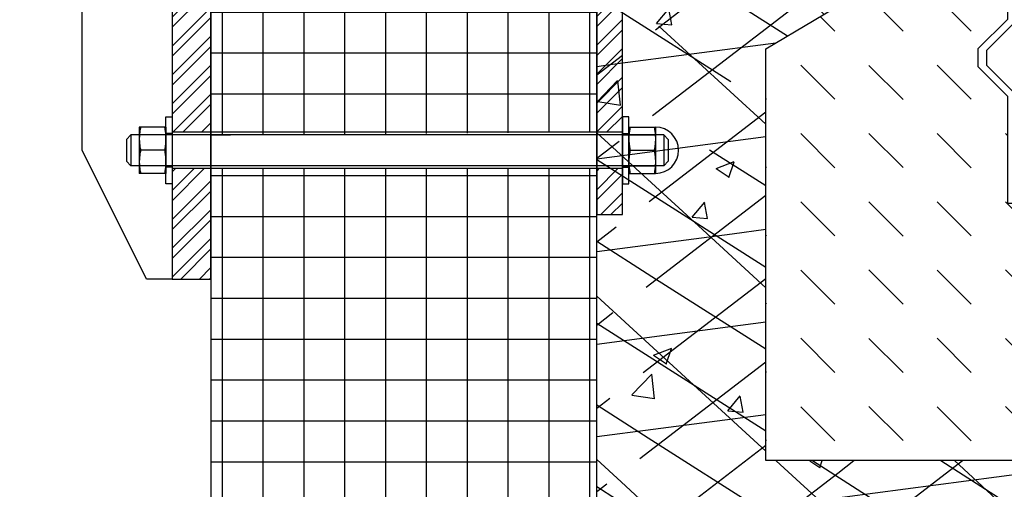
# Model space of a CAD drawing. Units: millimetres. Extents: x 181 to 1181, y 43 to 609.
# Drawn here: x 1097 to 1097, y 359 to 360 of the extents above; entities that cross this region are included whole.
import ezdxf

# ---------------------------------------------------------------- set-up
doc = ezdxf.new("R2010")
doc.units = ezdxf.units.MM
for name, color, linetype in [('032_BSTG_SCHRAFF010', 7, 'Continuous'), ('032_ENTW', 7, 'Continuous'), ('032_GEL', 7, 'Continuous'), ('032_STUETZMAUER', 7, 'Continuous'), ('ET_Symbol_Neu_Text', 6, 'Continuous')]:
    doc.layers.add(name, color=color, linetype=linetype)
doc.styles.add('VCDSTYLE33', font='txt', dxfattribs={"width": 0.98})
doc.dimstyles.new('VCDDIMSTYLE01', dxfattribs={"dimtxt": 0.25, "dimasz": 0.125, "dimexe": 1, "dimexo": 2, "dimgap": 1, "dimtad": 1, "dimzin": 12, "dimtxsty": 'VCDSTYLE33', "dimsah": 1, "dimcen": 0.09, "dimazin": 3, "dimtfac": 1, "dimtdec": 4, "dimtmove": 0, "dimatfit": 0, "dimfxl": 1, "dimtolj": 1, "dimtzin": 0, "dimarcsym": 0})

# ---------------------------------------------------------------- blocks, each defined once
blk = doc.blocks.new('*D37')
at = {"layer": 'Defpoints', "color": 0}
for p in [(1101.02812, 363.4395), (1101.02812, 359.4056), (1092.12959, 359.22796)]:
    blk.add_point(p, dxfattribs=at)
at = {"layer": 'ET_Symbol_Neu_Text', "color": 0, "lineweight": -2}
for p, q in [((1092.12959, 361.22796), (1092.12959, 364.4395)), ((1101.02812, 361.4056), (1101.02812, 364.4395)), ((1092.25459, 363.4395), (1100.90312, 363.4395))]:
    blk.add_line(p, q, dxfattribs=at)
at = {"layer": 'ET_Symbol_Neu_Text', "color": 0}
for points in [[(1092.25459, 363.46033), (1092.25459, 363.41867), (1092.12959, 363.4395)], [(1100.90312, 363.41867), (1100.90312, 363.46033), (1101.02812, 363.4395)]]:
    blk.add_solid(points, dxfattribs=at)
at = {"layer": 'ET_Symbol_Neu_Text', "color": 0, "insert": (1096.57886, 364.58763), "char_height": 0.25, "attachment_point": 5, "style": 'VCDSTYLE33'}
blk.add_mtext('\\A1;8,86', dxfattribs=at)
blk = doc.blocks.new('*D54')
at = {"layer": 'Defpoints', "color": 0}
for p in [(1101.03538, 361.85101), (1096.60901, 359.33695), (1101.02969, 359.32698)]:
    blk.add_point(p, dxfattribs=at)
at = {"layer": 'ET_Symbol_Neu_Text', "color": 0, "lineweight": -2}
for p, q in [((1096.61352, 361.33694), (1096.61696, 362.86097)), ((1101.03419, 361.32697), (1101.03763, 362.85101)), ((1096.7397, 361.8607), (1100.91038, 361.85129))]:
    blk.add_line(p, q, dxfattribs=at)
at = {"layer": 'ET_Symbol_Neu_Text', "color": 0}
for points in [[(1096.73975, 361.88153), (1096.73966, 361.83986), (1096.61471, 361.86098)], [(1100.91033, 361.83046), (1100.91042, 361.87213), (1101.03538, 361.85101)]]:
    blk.add_solid(points, dxfattribs=at)
at = {"layer": 'ET_Symbol_Neu_Text', "color": 0, "insert": (1098.82764, 363.00687), "char_height": 0.25, "attachment_point": 5, "rotation": 359.8708, "style": 'VCDSTYLE33'}
blk.add_mtext('\\A1;4,42', dxfattribs=at)
blk = doc.blocks.new('#POLYLINE(483)')
at = {"layer": '032_GEL'}
blk.add_lwpolyline([(1097.08082, 359.57258), (1097.09082, 359.57258), (1097.09082, 359.58658), (1097.08082, 359.58658), (1097.08082, 359.57258)], dxfattribs=at)
blk = doc.blocks.new('#POLYLINE(485)')
at = {"layer": '032_GEL'}
blk.add_lwpolyline([(1097.08082, 359.55458), (1097.09082, 359.55458), (1097.09082, 359.70458), (1097.08082, 359.70458), (1097.08082, 359.55458)], dxfattribs=at)
blk = doc.blocks.new('#POLYLINE(486)')
at = {"layer": '032_GEL'}
blk.add_lwpolyline([(1097.09332, 359.59258), (1097.09082, 359.59258), (1097.09082, 359.56658), (1097.09332, 359.56658), (1097.09332, 359.59258)], dxfattribs=at)
blk = doc.blocks.new('#POLYLINE(487)')
at = {"layer": '032_GEL'}
blk.add_lwpolyline([(1096.88084, 359.77658), (1096.91582, 359.77658), (1096.91582, 359.52958), (1096.90582, 359.52958), (1096.88084, 359.57958), (1096.88084, 359.77658)], dxfattribs=at)
blk = doc.blocks.new('#POLYLINE(489)')
at = {"layer": '032_GEL'}
blk.add_lwpolyline([(1096.91332, 359.59258), (1096.91582, 359.59258), (1096.91582, 359.56658), (1096.91332, 359.56658), (1096.91332, 359.59258)], dxfattribs=at)
blk = doc.blocks.new('#POLYLINE(490)')
at = {"layer": '032_GEL'}
blk.add_lwpolyline([(1097.08082, 359.57258), (1097.08082, 359.58658), (1096.93082, 359.58658), (1096.93082, 359.57258), (1097.08082, 359.57258)], dxfattribs=at)
blk = doc.blocks.new('#POLYLINE(492)')
at = {"layer": '032_GEL'}
blk.add_lwpolyline([(1096.91582, 359.57258), (1096.93082, 359.57258), (1096.93082, 359.58658), (1096.91582, 359.58658), (1096.91582, 359.57258)], dxfattribs=at)
blk = doc.blocks.new('#POLYLINE(494)')
at = {"layer": '032_GEL'}
blk.add_lwpolyline([(1096.91582, 359.52958), (1096.93082, 359.52958), (1096.93082, 359.77658), (1096.91582, 359.77658), (1096.91582, 359.52958)], dxfattribs=at)
blk = doc.blocks.new('#POLYLINE(504)')
at = {"layer": '032_STUETZMAUER'}
blk.add_lwpolyline([(1096.18082, 358.45458), (1097.08082, 358.45458), (1097.08082, 359.73958), (1097.06582, 359.75458), (1096.94582, 359.75458), (1096.93082, 359.73958), (1096.93082, 358.60458)], dxfattribs=at)
blk = doc.blocks.new('#POLYLINE(524)')
blk.add_lwpolyline([(0.065, -0.15643), (0.0765, -0.14493), (0.0765, -0.13893), (0.065, -0.12743)])
blk = doc.blocks.new('#POLYLINE(525)')
blk.add_lwpolyline([(-0.065, -0.158), (-0.0765, -0.1465), (-0.0765, -0.1405), (-0.065, -0.129)])
blk = doc.blocks.new('#POLYLINE(526)')
blk.add_line((0.06375, -0.0195), (0.06375, -0.0024))
blk = doc.blocks.new('#POLYLINE(527)')
blk.add_line((-0.06375, -0.0195), (-0.06375, -0.0024))
blk = doc.blocks.new('#POLYLINE(528)')
blk.add_lwpolyline([(-0.0615, 0), (0.0615, 0), (0.0615, -0.02), (-0.0615, -0.02), (-0.0615, 0)])
blk = doc.blocks.new('#POLYLINE(529)')
blk.add_lwpolyline([(0.065, -0.168), (0.059, -0.168), (0.039, -0.188), (-0.039, -0.188), (-0.059, -0.168), (-0.065, -0.168)])
blk = doc.blocks.new('#POLYLINE(530)')
blk.add_lwpolyline([(0.065, -0.035), (0.055, -0.035), (0.055, -0.172)])
blk = doc.blocks.new('#POLYLINE(531)')
blk.add_lwpolyline([(-0.065, -0.035), (-0.055, -0.035), (-0.055, -0.172)])
blk = doc.blocks.new('#POLYLINE(532)')
blk.add_line((0.05135, -0.021), (-0.05135, -0.021))
blk = doc.blocks.new('#POLYLINE(533)')
blk.add_line((-0.05, -0.02625), (0.05, -0.02625))
blk = doc.blocks.new('#POLYLINE(534)')
blk.add_line((0.05, -0.03975), (-0.05, -0.03975))
blk = doc.blocks.new('#POLYLINE(535)')
blk.add_lwpolyline([(0.007, -0.02625), (0.007, -0.02325), (-0.007, -0.02325), (-0.007, -0.02625)])
blk = doc.blocks.new('#POLYLINE(536)')
blk.add_line((-0.05, -0.02725), (-0.01771, -0.02725))
blk = doc.blocks.new('#POLYLINE(537)')
blk.add_lwpolyline([(0.1625, -0.3), (-0.1625, -0.3), (-0.1625, -0.14), (-0.0685, -0.08429), (-0.0685, -0.12859), (-0.08, -0.14009), (-0.08, -0.14691), (-0.0685, -0.15841), (-0.0685, -0.2), (0.0685, -0.2), (0.0685, -0.15841), (0.08, -0.14691), (0.08, -0.14009), (0.0685, -0.12859), (0.0685, -0.08429), (0.1625, -0.14), (0.1625, -0.3)])
blk = doc.blocks.new('Kastenrinne')
h = blk.add_hatch()
h.set_pattern_fill('_USER', color=256, style=0, pattern_type=0)
h.set_pattern_definition([(135, (353.889231, -127.933147), (0, 0.0265165043), [0.01875, -0.01875])])
h.paths.add_polyline_path([(0.08, -0.14691), (0.08, -0.14009), (0.0685, -0.12859), (0.0685, -0.08429), (0.1625, -0.14), (0.1625, -0.18064), (0.0685, -0.17846), (0.0685, -0.15841)])
h.paths.add_polyline_path([(0.05, -0.2), (0.0685, -0.2), (0.0685, -0.17846), (0.1625, -0.18064), (0.1625, -0.3), (0.05, -0.3)])
h.paths.add_polyline_path([(-0.05, -0.2), (0.05, -0.2), (0.05, -0.3), (-0.05, -0.3)])
h.paths.add_polyline_path([(-0.1625, -0.17309), (-0.0685, -0.17528), (-0.0685, -0.2), (-0.05, -0.2), (-0.05, -0.3), (-0.1625, -0.3)])
h.paths.add_polyline_path([(-0.1625, -0.14), (-0.0685, -0.08429), (-0.0685, -0.12859), (-0.08, -0.14009), (-0.08, -0.14691), (-0.0685, -0.15841), (-0.0685, -0.17528), (-0.1625, -0.17309)])
blk.add_lwpolyline([(-0.05, -0.02235), (-0.05, -0.03375), (-0.05, -0.06), (-0.04696, -0.13491, 0.960256), (0.04696, -0.13491), (0.05, -0.06), (0.05, -0.03375), (0.05, -0.02235, -0.414214), (0.05135, -0.021), (0.061, -0.021, 0.414214), (0.0625, -0.0195), (0.0625, -0.00125, -1), (0.065, -0.00125), (0.065, -0.2), (-0.065, -0.2), (-0.065, -0.00125, -1), (-0.0625, -0.00125), (-0.0625, -0.0195, 0.414214), (-0.061, -0.021), (-0.05135, -0.021, -0.414214)], format="xyb", close=True)
for points in [[(-0.007, -0.0234), (-0.01851, -0.02545, -0.325329), (-0.02169, -0.02391), (-0.02299, -0.02146), (-0.02211, -0.02099), (-0.02081, -0.02344, 0.325329), (-0.01869, -0.02447), (-0.00643, -0.02229, -0.283042), (-0.00399, -0.02325)], [(0.007, -0.0234), (0.01851, -0.02545, 0.325329), (0.02169, -0.02391), (0.02299, -0.02146), (0.02211, -0.02099), (0.02081, -0.02344, -0.325329), (0.01869, -0.02447), (0.00643, -0.02229, 0.283042), (0.00399, -0.02325)], [(-0.05, -0.02875), (-0.02, -0.02875, 0.414214), (-0.0175, -0.02625)], [(-0.00812, -0.03975), (-0.00351, -0.04817, 0.273888), (0, -0.05025, 0.273888), (0.00351, -0.04817), (0.00812, -0.03975)], [(-0.00698, -0.03975), (-0.00263, -0.04769, 0.273888), (0, -0.04925, 0.273888), (0.00263, -0.04769), (0.00698, -0.03975)]]:
    blk.add_lwpolyline(points, format="xyb")
for name in ['#POLYLINE(528)', '#POLYLINE(527)', '#POLYLINE(526)', '#POLYLINE(532)', '#POLYLINE(533)', '#POLYLINE(535)', '#POLYLINE(536)', '#POLYLINE(531)', '#POLYLINE(530)', '#POLYLINE(534)', '#POLYLINE(537)', '#POLYLINE(525)', '#POLYLINE(524)', '#POLYLINE(529)']:
    blk.add_blockref(name, (0, 0))

msp = doc.modelspace()

# ---------------------------------------------------------------- hatches: boundary and pattern name
at = {"layer": '032_BSTG_SCHRAFF010'}
h = msp.add_hatch(dxfattribs=at)
h.set_pattern_fill('_USER', color=256, style=0, pattern_type=0)
h.set_pattern_definition([(90, (1097.697304, 358.537871), (-0.015875, 0), []), (180, (1097.697304, 358.537871), (0, -0.015875), [])])
h.paths.add_polyline_path([(1096.93082, 358.60458), (1096.86881, 358.56708), (1096.18082, 358.52958), (1096.18082, 358.45458), (1097.08082, 358.45458), (1097.08082, 359.73958), (1097.06582, 359.75458), (1096.94582, 359.75458), (1096.93082, 359.73958)])
h.paths.add_polyline_path([(1097.08082, 359.67258), (1097.08082, 359.68658), (1096.93082, 359.68558), (1096.93082, 359.67258)])
h.paths.add_polyline_path([(1097.08082, 359.57258), (1097.08082, 359.58658), (1096.93082, 359.58558), (1096.93082, 359.57258)])
h = msp.add_hatch(dxfattribs=at)
h.set_pattern_fill('_USER', color=256, style=0, pattern_type=0)
h.set_pattern_definition([(45, (1097.697304, 358.537871), (-0.00561266, 0.00561266), []), (45, (1097.697304, 358.5418396), (-0.00561266, 0.00561266), [])])
h.paths.add_polyline_path([(1097.08082, 359.55458), (1097.09082, 359.55458), (1097.09082, 359.70458), (1097.08082, 359.70458)])
h.paths.add_polyline_path([(1097.08082, 359.57258), (1097.09082, 359.57258), (1097.09082, 359.58658), (1097.08082, 359.58658)])
h.paths.add_polyline_path([(1097.08082, 359.67258), (1097.09082, 359.67258), (1097.09082, 359.68658), (1097.08082, 359.68658)])
h = msp.add_hatch(dxfattribs=at)
h.set_pattern_fill('_USER', color=256, style=0, pattern_type=0)
h.set_pattern_definition([(50, (1027.63226, 372.81129), (0.07172602, -0.006275213), [0.0075, -0.0825]), (-5, (1027.63226, 372.81129), (-0.01387513, 0.07521921), [0.006, -0.066]), (100.4514, (1027.63824, 372.810764), (0.05785094, 0.068943954), [0.00637402, -0.07011421]), (46.1842, (1027.63226, 372.83129), (0.1067241, -0.0165519), [0.01125, -0.12375]), (96.6356, (1027.64116, 372.82991), (0.09346627, 0.09741179), [0.00956103, -0.1051713]), (-8.8158, (1027.63226, 372.83129), (0.0934662, 0.09741186), [0.009, -0.099]), (21, (1027.64226, 372.82629), (0.059690705, -0.04026189), [0.0075, -0.0825]), (-34, (1027.64226, 372.82629), (0.02433153, 0.072515005), [0.006, -0.066]), (71.4514, (1027.64724, 372.82293), (0.08402226, 0.03225305), [0.00637402, -0.07011421]), (37.5, (1027.632263, 372.811287), (0.0012159855, 0.033289385), [0.1, 0.0848, 0.1, 0.033, 0.1, -0.01625]), (7.5, (1027.632263, 372.811287), (0.026306954, 0.039441171), [0.1, 0.1118, 0.1, 0.0363, 0.1, 0.02475]), (-32.5, (1027.609963, 372.811287), (0.053382244, -0.002255487), [0.1, 0.125, 0.1, 0.022, 0.1, -0.0535]), (-42.5, (1027.599963, 372.811287), (0.058318617, 0.010010498), [0.1, 0.1175, 0.1, 0.0482, 0.1, -0.0235])])
h.paths.add_polyline_path([(1097.23295, 359.62288), (1097.22901, 359.61894), (1097.22901, 359.61211), (1097.23295, 359.60818)])
h.paths.add_polyline_path([(1097.4336, 359.6415), (1097.47151, 359.61903), (1097.47151, 359.45903), (1097.26661, 359.45903), (1097.26925, 359.25813), (1098.64058, 359.28556), (1098.75028, 359.54523), (1099.05028, 359.56884), (1099.05028, 359.67383)])
h.paths.add_polyline_path([(1097.38901, 359.61894), (1097.38507, 359.62288), (1097.38507, 359.60818), (1097.38901, 359.61211)])
h.paths.add_polyline_path([(1097.25901, 359.25793), (1097.25901, 359.45903), (1097.14651, 359.45903), (1097.14651, 359.61903), (1097.17572, 359.63634), (1097.08082, 359.63444), (1097.08082, 359.25436)])
h.paths.add_polyline_path([(1097.35901, 359.45903), (1097.35901, 359.35995), (1097.35901, 359.43888), (1097.35901, 359.31767)])
at = {"layer": '032_GEL'}
h = msp.add_hatch(dxfattribs=at)
h.set_pattern_fill('_USER', color=256, style=0, pattern_type=0)
h.set_pattern_definition([(45, (1097.667304, 358.537871), (-0.00561266, 0.00561266), []), (45, (1097.667304, 358.5418396), (-0.00561266, 0.00561266), [])])
h.paths.add_polyline_path([(1096.91582, 359.52958), (1096.93082, 359.52958), (1096.93082, 359.77658), (1096.91582, 359.77658)])
h.paths.add_polyline_path([(1096.91582, 359.67258), (1096.93082, 359.67258), (1096.93082, 359.68658), (1096.91582, 359.68658)])
h.paths.add_polyline_path([(1096.91582, 359.57258), (1096.93082, 359.57258), (1096.93082, 359.58658), (1096.91582, 359.58658)])

# ---------------------------------------------------------------- linework, layer by layer
for p, q in [((1096.89802, 359.58383), (1096.89977, 359.58558)), ((1096.89977, 359.58558), (1096.89977, 359.57358)), ((1096.97102, 359.58558), (1096.89977, 359.58558)), ((1096.90302, 359.58858), (1096.90302, 359.57058)), ((1096.91332, 359.58858), (1096.90302, 359.58858)), ((1096.91582, 359.58558), (1096.90302, 359.58558)), ((1096.90308, 359.58565), (1096.90305, 359.58526)), ((1096.90308, 359.58565), (1096.90305, 359.58526)), ((1096.90312, 359.58605), (1096.90308, 359.58565)), ((1096.90312, 359.58605), (1096.90308, 359.58565)), ((1096.90316, 359.58645), (1096.90312, 359.58605)), ((1096.90316, 359.58645), (1096.90312, 359.58605)), ((1096.90322, 359.58686), (1096.90316, 359.58645)), ((1096.90322, 359.58686), (1096.90316, 359.58645)), ((1096.90328, 359.58727), (1096.90322, 359.58686)), ((1096.90328, 359.58727), (1096.90322, 359.58686)), ((1096.90335, 359.5877), (1096.90328, 359.58727)), ((1096.90335, 359.5877), (1096.90328, 359.58727)), ((1096.90343, 359.58813), (1096.90335, 359.5877)), ((1096.90343, 359.58813), (1096.90335, 359.5877)), ((1096.90352, 359.58858), (1096.90343, 359.58813)), ((1096.90352, 359.58858), (1096.90343, 359.58813)), ((1096.91282, 359.58858), (1096.91291, 359.58813)), ((1096.91282, 359.58858), (1096.91291, 359.58813)), ((1096.91291, 359.58813), (1096.91299, 359.5877)), ((1096.91291, 359.58813), (1096.91299, 359.5877)), ((1096.91299, 359.5877), (1096.91306, 359.58727)), ((1096.91299, 359.5877), (1096.91306, 359.58727)), ((1096.91306, 359.58727), (1096.91312, 359.58686)), ((1096.91306, 359.58727), (1096.91312, 359.58686)), ((1096.91312, 359.58686), (1096.91317, 359.58645)), ((1096.91312, 359.58686), (1096.91317, 359.58645)), ((1096.91317, 359.58645), (1096.91322, 359.58605)), ((1096.91317, 359.58645), (1096.91322, 359.58605)), ((1096.91322, 359.58605), (1096.91325, 359.58565)), ((1096.91322, 359.58605), (1096.91325, 359.58565)), ((1096.91325, 359.58565), (1096.91328, 359.58526)), ((1096.91325, 359.58565), (1096.91328, 359.58526)), ((1096.91332, 359.58858), (1096.91332, 359.57058)), ((1096.91582, 359.58608), (1096.91332, 359.58608)), ((1097.10687, 359.58558), (1096.96882, 359.58558)), ((1097.09082, 359.58608), (1097.09332, 359.58608)), ((1097.09082, 359.58558), (1097.10362, 359.58558)), ((1097.09332, 359.58858), (1097.10362, 359.58858)), ((1097.09332, 359.58858), (1097.09332, 359.57058)), ((1097.09338, 359.58565), (1097.09335, 359.58526)), ((1097.09338, 359.58565), (1097.09335, 359.58526)), ((1097.09342, 359.58605), (1097.09338, 359.58565)), ((1097.09342, 359.58605), (1097.09338, 359.58565)), ((1097.09346, 359.58645), (1097.09342, 359.58605)), ((1097.09346, 359.58645), (1097.09342, 359.58605)), ((1097.09352, 359.58686), (1097.09346, 359.58645)), ((1097.09352, 359.58686), (1097.09346, 359.58645)), ((1097.09358, 359.58727), (1097.09352, 359.58686)), ((1097.09358, 359.58727), (1097.09352, 359.58686)), ((1097.09365, 359.5877), (1097.09358, 359.58727)), ((1097.09365, 359.5877), (1097.09358, 359.58727)), ((1097.09373, 359.58813), (1097.09365, 359.5877)), ((1097.09373, 359.58813), (1097.09365, 359.5877)), ((1097.09382, 359.58858), (1097.09373, 359.58813)), ((1097.09382, 359.58858), (1097.09373, 359.58813)), ((1097.10312, 359.58858), (1097.10321, 359.58813)), ((1097.10312, 359.58858), (1097.10321, 359.58813)), ((1097.10321, 359.58813), (1097.10329, 359.5877)), ((1097.10321, 359.58813), (1097.10329, 359.5877)), ((1097.10329, 359.5877), (1097.10336, 359.58727)), ((1097.10329, 359.5877), (1097.10336, 359.58727)), ((1097.10336, 359.58727), (1097.10342, 359.58686)), ((1097.10336, 359.58727), (1097.10342, 359.58686)), ((1097.10342, 359.58686), (1097.10347, 359.58645)), ((1097.10342, 359.58686), (1097.10347, 359.58645)), ((1097.10347, 359.58645), (1097.10352, 359.58605)), ((1097.10347, 359.58645), (1097.10352, 359.58605)), ((1097.10352, 359.58605), (1097.10355, 359.58565)), ((1097.10352, 359.58605), (1097.10355, 359.58565)), ((1097.10355, 359.58565), (1097.10358, 359.58526)), ((1097.10355, 359.58565), (1097.10358, 359.58526)), ((1097.10362, 359.58858), (1097.10362, 359.57058)), ((1097.10862, 359.58383), (1097.10687, 359.58558)), ((1097.10687, 359.58558), (1097.10687, 359.57358)), ((1096.89802, 359.58383), (1096.89802, 359.57533)), ((1096.90303, 359.58486), (1096.90302, 359.58447)), ((1096.90303, 359.58486), (1096.90302, 359.58447)), ((1096.90302, 359.58447), (1096.90302, 359.58408)), ((1096.90302, 359.58447), (1096.90302, 359.58408)), ((1096.90302, 359.58408), (1096.90302, 359.58368)), ((1096.90302, 359.58408), (1096.90302, 359.58368)), ((1096.90302, 359.58368), (1096.90303, 359.58329)), ((1096.90302, 359.58368), (1096.90303, 359.58329)), ((1096.90305, 359.58526), (1096.90303, 359.58486)), ((1096.90305, 359.58526), (1096.90303, 359.58486)), ((1096.90303, 359.58329), (1096.90305, 359.58289)), ((1096.90303, 359.58329), (1096.90305, 359.58289)), ((1096.90305, 359.58289), (1096.90308, 359.5825)), ((1096.90305, 359.58289), (1096.90308, 359.5825)), ((1096.90308, 359.5825), (1096.90312, 359.5821)), ((1096.90308, 359.5825), (1096.90312, 359.5821)), ((1096.90312, 359.5821), (1096.90316, 359.5817)), ((1096.90312, 359.5821), (1096.90316, 359.5817)), ((1096.90316, 359.5817), (1096.90322, 359.58129)), ((1096.90316, 359.5817), (1096.90322, 359.58129)), ((1096.91317, 359.5817), (1096.91312, 359.58129)), ((1096.91317, 359.5817), (1096.91312, 359.58129)), ((1096.91322, 359.5821), (1096.91317, 359.5817)), ((1096.91322, 359.5821), (1096.91317, 359.5817)), ((1096.91325, 359.5825), (1096.91322, 359.5821)), ((1096.91325, 359.5825), (1096.91322, 359.5821)), ((1096.91328, 359.58289), (1096.91325, 359.5825)), ((1096.91328, 359.58289), (1096.91325, 359.5825)), ((1096.91328, 359.58526), (1096.9133, 359.58486)), ((1096.91328, 359.58526), (1096.9133, 359.58486)), ((1096.9133, 359.58329), (1096.91328, 359.58289)), ((1096.9133, 359.58329), (1096.91328, 359.58289)), ((1096.9133, 359.58486), (1096.91331, 359.58447)), ((1096.9133, 359.58486), (1096.91331, 359.58447)), ((1096.91331, 359.58368), (1096.9133, 359.58329)), ((1096.91331, 359.58368), (1096.9133, 359.58329)), ((1096.91331, 359.58447), (1096.91332, 359.58408)), ((1096.91331, 359.58447), (1096.91332, 359.58408)), ((1096.91332, 359.58408), (1096.91331, 359.58368)), ((1096.91332, 359.58408), (1096.91331, 359.58368)), ((1097.09333, 359.58486), (1097.09332, 359.58447)), ((1097.09333, 359.58486), (1097.09332, 359.58447)), ((1097.09332, 359.58447), (1097.09332, 359.58408)), ((1097.09332, 359.58447), (1097.09332, 359.58408)), ((1097.09332, 359.58408), (1097.09332, 359.58368)), ((1097.09332, 359.58408), (1097.09332, 359.58368)), ((1097.09332, 359.58368), (1097.09333, 359.58329)), ((1097.09332, 359.58368), (1097.09333, 359.58329)), ((1097.09335, 359.58526), (1097.09333, 359.58486)), ((1097.09335, 359.58526), (1097.09333, 359.58486)), ((1097.09333, 359.58329), (1097.09335, 359.58289)), ((1097.09333, 359.58329), (1097.09335, 359.58289)), ((1097.09335, 359.58289), (1097.09338, 359.5825)), ((1097.09335, 359.58289), (1097.09338, 359.5825)), ((1097.09338, 359.5825), (1097.09342, 359.5821)), ((1097.09338, 359.5825), (1097.09342, 359.5821)), ((1097.09342, 359.5821), (1097.09346, 359.5817)), ((1097.09342, 359.5821), (1097.09346, 359.5817)), ((1097.09346, 359.5817), (1097.09352, 359.58129)), ((1097.09346, 359.5817), (1097.09352, 359.58129)), ((1097.10347, 359.5817), (1097.10342, 359.58129)), ((1097.10347, 359.5817), (1097.10342, 359.58129)), ((1097.10352, 359.5821), (1097.10347, 359.5817)), ((1097.10352, 359.5821), (1097.10347, 359.5817)), ((1097.10355, 359.5825), (1097.10352, 359.5821)), ((1097.10355, 359.5825), (1097.10352, 359.5821)), ((1097.10358, 359.58289), (1097.10355, 359.5825)), ((1097.10358, 359.58289), (1097.10355, 359.5825)), ((1097.10358, 359.58526), (1097.1036, 359.58486)), ((1097.10358, 359.58526), (1097.1036, 359.58486)), ((1097.1036, 359.58329), (1097.10358, 359.58289)), ((1097.1036, 359.58329), (1097.10358, 359.58289)), ((1097.1036, 359.58486), (1097.10361, 359.58447)), ((1097.1036, 359.58486), (1097.10361, 359.58447)), ((1097.10361, 359.58368), (1097.1036, 359.58329)), ((1097.10361, 359.58368), (1097.1036, 359.58329)), ((1097.10361, 359.58447), (1097.10362, 359.58408)), ((1097.10361, 359.58447), (1097.10362, 359.58408)), ((1097.10362, 359.58408), (1097.10361, 359.58368)), ((1097.10362, 359.58408), (1097.10361, 359.58368)), ((1097.10862, 359.58383), (1097.10862, 359.57533)), ((1096.90322, 359.57786), (1096.90316, 359.57745)), ((1096.90322, 359.57786), (1096.90316, 359.57745)), ((1096.90322, 359.58129), (1096.90328, 359.58088)), ((1096.90322, 359.58129), (1096.90328, 359.58088)), ((1096.90328, 359.57827), (1096.90322, 359.57786)), ((1096.90328, 359.57827), (1096.90322, 359.57786)), ((1096.90328, 359.58088), (1096.90335, 359.58046)), ((1096.90328, 359.58088), (1096.90335, 359.58046)), ((1096.90335, 359.5787), (1096.90328, 359.57827)), ((1096.90335, 359.5787), (1096.90328, 359.57827)), ((1096.90335, 359.58046), (1096.90343, 359.58002)), ((1096.90335, 359.58046), (1096.90343, 359.58002)), ((1096.90343, 359.57913), (1096.90335, 359.5787)), ((1096.90343, 359.57913), (1096.90335, 359.5787)), ((1096.90343, 359.58002), (1096.90352, 359.57958)), ((1096.90343, 359.58002), (1096.90352, 359.57958)), ((1096.90352, 359.57958), (1096.90343, 359.57913)), ((1096.90352, 359.57958), (1096.90343, 359.57913)), ((1096.91282, 359.57958), (1096.90352, 359.57958)), ((1096.91282, 359.57958), (1096.90352, 359.57958)), ((1096.91291, 359.58002), (1096.91282, 359.57958)), ((1096.91291, 359.58002), (1096.91282, 359.57958)), ((1096.91282, 359.57958), (1096.91291, 359.57913)), ((1096.91282, 359.57958), (1096.91291, 359.57913)), ((1096.91299, 359.58046), (1096.91291, 359.58002)), ((1096.91299, 359.58046), (1096.91291, 359.58002)), ((1096.91291, 359.57913), (1096.91299, 359.5787)), ((1096.91291, 359.57913), (1096.91299, 359.5787)), ((1096.91306, 359.58088), (1096.91299, 359.58046)), ((1096.91306, 359.58088), (1096.91299, 359.58046)), ((1096.91299, 359.5787), (1096.91306, 359.57827)), ((1096.91299, 359.5787), (1096.91306, 359.57827)), ((1096.91312, 359.58129), (1096.91306, 359.58088)), ((1096.91312, 359.58129), (1096.91306, 359.58088)), ((1096.91306, 359.57827), (1096.91312, 359.57786)), ((1096.91306, 359.57827), (1096.91312, 359.57786)), ((1096.91312, 359.57786), (1096.91317, 359.57745)), ((1096.91312, 359.57786), (1096.91317, 359.57745)), ((1097.09352, 359.57786), (1097.09346, 359.57745)), ((1097.09352, 359.57786), (1097.09346, 359.57745)), ((1097.09352, 359.58129), (1097.09358, 359.58088)), ((1097.09352, 359.58129), (1097.09358, 359.58088)), ((1097.09358, 359.57827), (1097.09352, 359.57786)), ((1097.09358, 359.57827), (1097.09352, 359.57786)), ((1097.09358, 359.58088), (1097.09365, 359.58046)), ((1097.09358, 359.58088), (1097.09365, 359.58046)), ((1097.09365, 359.5787), (1097.09358, 359.57827)), ((1097.09365, 359.5787), (1097.09358, 359.57827)), ((1097.09365, 359.58046), (1097.09373, 359.58002)), ((1097.09365, 359.58046), (1097.09373, 359.58002)), ((1097.09373, 359.57913), (1097.09365, 359.5787)), ((1097.09373, 359.57913), (1097.09365, 359.5787)), ((1097.09373, 359.58002), (1097.09382, 359.57958)), ((1097.09373, 359.58002), (1097.09382, 359.57958)), ((1097.09382, 359.57958), (1097.09373, 359.57913)), ((1097.09382, 359.57958), (1097.09373, 359.57913)), ((1097.09382, 359.57958), (1097.10312, 359.57958)), ((1097.09382, 359.57958), (1097.10312, 359.57958)), ((1097.10321, 359.58002), (1097.10312, 359.57958)), ((1097.10321, 359.58002), (1097.10312, 359.57958)), ((1097.10312, 359.57958), (1097.10321, 359.57913)), ((1097.10312, 359.57958), (1097.10321, 359.57913)), ((1097.10329, 359.58046), (1097.10321, 359.58002)), ((1097.10329, 359.58046), (1097.10321, 359.58002)), ((1097.10321, 359.57913), (1097.10329, 359.5787)), ((1097.10321, 359.57913), (1097.10329, 359.5787)), ((1097.10336, 359.58088), (1097.10329, 359.58046)), ((1097.10336, 359.58088), (1097.10329, 359.58046)), ((1097.10329, 359.5787), (1097.10336, 359.57827)), ((1097.10329, 359.5787), (1097.10336, 359.57827)), ((1097.10342, 359.58129), (1097.10336, 359.58088)), ((1097.10342, 359.58129), (1097.10336, 359.58088)), ((1097.10336, 359.57827), (1097.10342, 359.57786)), ((1097.10336, 359.57827), (1097.10342, 359.57786)), ((1097.10342, 359.57786), (1097.10347, 359.57745)), ((1097.10342, 359.57786), (1097.10347, 359.57745)), ((1096.89977, 359.57358), (1096.89802, 359.57533)), ((1096.90303, 359.57586), (1096.90302, 359.57547)), ((1096.90303, 359.57586), (1096.90302, 359.57547)), ((1096.90302, 359.57547), (1096.90302, 359.57508)), ((1096.90302, 359.57547), (1096.90302, 359.57508)), ((1096.90302, 359.57508), (1096.90302, 359.57468)), ((1096.90302, 359.57508), (1096.90302, 359.57468)), ((1096.90302, 359.57468), (1096.90303, 359.57429)), ((1096.90302, 359.57468), (1096.90303, 359.57429)), ((1096.90305, 359.57626), (1096.90303, 359.57586)), ((1096.90305, 359.57626), (1096.90303, 359.57586)), ((1096.90303, 359.57429), (1096.90305, 359.57389)), ((1096.90303, 359.57429), (1096.90305, 359.57389)), ((1096.90308, 359.57665), (1096.90305, 359.57626)), ((1096.90308, 359.57665), (1096.90305, 359.57626)), ((1096.90305, 359.57389), (1096.90308, 359.5735)), ((1096.90305, 359.57389), (1096.90308, 359.5735)), ((1096.90312, 359.57705), (1096.90308, 359.57665)), ((1096.90312, 359.57705), (1096.90308, 359.57665)), ((1096.90316, 359.57745), (1096.90312, 359.57705)), ((1096.90316, 359.57745), (1096.90312, 359.57705)), ((1096.91317, 359.57745), (1096.91322, 359.57705)), ((1096.91317, 359.57745), (1096.91322, 359.57705)), ((1096.91322, 359.57705), (1096.91325, 359.57665)), ((1096.91322, 359.57705), (1096.91325, 359.57665)), ((1096.91325, 359.57665), (1096.91328, 359.57626)), ((1096.91325, 359.57665), (1096.91328, 359.57626)), ((1096.91328, 359.57389), (1096.91325, 359.5735)), ((1096.91328, 359.57389), (1096.91325, 359.5735)), ((1096.91328, 359.57626), (1096.9133, 359.57586)), ((1096.91328, 359.57626), (1096.9133, 359.57586)), ((1096.9133, 359.57429), (1096.91328, 359.57389)), ((1096.9133, 359.57429), (1096.91328, 359.57389)), ((1096.9133, 359.57586), (1096.91331, 359.57547)), ((1096.9133, 359.57586), (1096.91331, 359.57547)), ((1096.91331, 359.57468), (1096.9133, 359.57429)), ((1096.91331, 359.57468), (1096.9133, 359.57429)), ((1096.91331, 359.57547), (1096.91332, 359.57508)), ((1096.91331, 359.57547), (1096.91332, 359.57508)), ((1096.91332, 359.57508), (1096.91331, 359.57468)), ((1096.91332, 359.57508), (1096.91331, 359.57468)), ((1097.09333, 359.57586), (1097.09332, 359.57547)), ((1097.09333, 359.57586), (1097.09332, 359.57547)), ((1097.09332, 359.57547), (1097.09332, 359.57508)), ((1097.09332, 359.57547), (1097.09332, 359.57508)), ((1097.09332, 359.57508), (1097.09332, 359.57468)), ((1097.09332, 359.57508), (1097.09332, 359.57468)), ((1097.09332, 359.57468), (1097.09333, 359.57429)), ((1097.09332, 359.57468), (1097.09333, 359.57429)), ((1097.09335, 359.57626), (1097.09333, 359.57586)), ((1097.09335, 359.57626), (1097.09333, 359.57586)), ((1097.09333, 359.57429), (1097.09335, 359.57389)), ((1097.09333, 359.57429), (1097.09335, 359.57389)), ((1097.09338, 359.57665), (1097.09335, 359.57626)), ((1097.09338, 359.57665), (1097.09335, 359.57626)), ((1097.09335, 359.57389), (1097.09338, 359.5735)), ((1097.09335, 359.57389), (1097.09338, 359.5735)), ((1097.09342, 359.57705), (1097.09338, 359.57665)), ((1097.09342, 359.57705), (1097.09338, 359.57665)), ((1097.09346, 359.57745), (1097.09342, 359.57705)), ((1097.09346, 359.57745), (1097.09342, 359.57705)), ((1097.10347, 359.57745), (1097.10352, 359.57705)), ((1097.10347, 359.57745), (1097.10352, 359.57705)), ((1097.10352, 359.57705), (1097.10355, 359.57665)), ((1097.10352, 359.57705), (1097.10355, 359.57665)), ((1097.10355, 359.57665), (1097.10358, 359.57626)), ((1097.10355, 359.57665), (1097.10358, 359.57626)), ((1097.10358, 359.57389), (1097.10355, 359.5735)), ((1097.10358, 359.57389), (1097.10355, 359.5735)), ((1097.10358, 359.57626), (1097.1036, 359.57586)), ((1097.10358, 359.57626), (1097.1036, 359.57586)), ((1097.1036, 359.57429), (1097.10358, 359.57389)), ((1097.1036, 359.57429), (1097.10358, 359.57389)), ((1097.1036, 359.57586), (1097.10361, 359.57547)), ((1097.1036, 359.57586), (1097.10361, 359.57547)), ((1097.10361, 359.57468), (1097.1036, 359.57429)), ((1097.10361, 359.57468), (1097.1036, 359.57429)), ((1097.10361, 359.57547), (1097.10362, 359.57508)), ((1097.10361, 359.57547), (1097.10362, 359.57508)), ((1097.10362, 359.57508), (1097.10361, 359.57468)), ((1097.10362, 359.57508), (1097.10361, 359.57468)), ((1097.10687, 359.57358), (1097.10862, 359.57533)), ((1096.97102, 359.57358), (1096.89977, 359.57358)), ((1096.91582, 359.57358), (1096.90302, 359.57358)), ((1096.91332, 359.57058), (1096.90302, 359.57058)), ((1096.90308, 359.5735), (1096.90312, 359.5731)), ((1096.90308, 359.5735), (1096.90312, 359.5731)), ((1096.90312, 359.5731), (1096.90316, 359.5727)), ((1096.90312, 359.5731), (1096.90316, 359.5727)), ((1096.90316, 359.5727), (1096.90322, 359.57229)), ((1096.90316, 359.5727), (1096.90322, 359.57229)), ((1096.90322, 359.57229), (1096.90328, 359.57188)), ((1096.90322, 359.57229), (1096.90328, 359.57188)), ((1096.90328, 359.57188), (1096.90335, 359.57146)), ((1096.90328, 359.57188), (1096.90335, 359.57146)), ((1096.90335, 359.57146), (1096.90343, 359.57102)), ((1096.90335, 359.57146), (1096.90343, 359.57102)), ((1096.90343, 359.57102), (1096.90352, 359.57058)), ((1096.90343, 359.57102), (1096.90352, 359.57058)), ((1096.91291, 359.57102), (1096.91282, 359.57058)), ((1096.91291, 359.57102), (1096.91282, 359.57058)), ((1096.91299, 359.57146), (1096.91291, 359.57102)), ((1096.91299, 359.57146), (1096.91291, 359.57102)), ((1096.91306, 359.57188), (1096.91299, 359.57146)), ((1096.91306, 359.57188), (1096.91299, 359.57146)), ((1096.91312, 359.57229), (1096.91306, 359.57188)), ((1096.91312, 359.57229), (1096.91306, 359.57188)), ((1096.91317, 359.5727), (1096.91312, 359.57229)), ((1096.91317, 359.5727), (1096.91312, 359.57229)), ((1096.91322, 359.5731), (1096.91317, 359.5727)), ((1096.91322, 359.5731), (1096.91317, 359.5727)), ((1096.91325, 359.5735), (1096.91322, 359.5731)), ((1096.91325, 359.5735), (1096.91322, 359.5731)), ((1096.91582, 359.57308), (1096.91332, 359.57308)), ((1097.10687, 359.57358), (1096.96882, 359.57358)), ((1097.09082, 359.57358), (1097.10362, 359.57358)), ((1097.09082, 359.57308), (1097.09332, 359.57308)), ((1097.09332, 359.57058), (1097.10362, 359.57058)), ((1097.09338, 359.5735), (1097.09342, 359.5731)), ((1097.09338, 359.5735), (1097.09342, 359.5731)), ((1097.09342, 359.5731), (1097.09346, 359.5727)), ((1097.09342, 359.5731), (1097.09346, 359.5727)), ((1097.09346, 359.5727), (1097.09352, 359.57229)), ((1097.09346, 359.5727), (1097.09352, 359.57229)), ((1097.09352, 359.57229), (1097.09358, 359.57188)), ((1097.09352, 359.57229), (1097.09358, 359.57188)), ((1097.09358, 359.57188), (1097.09365, 359.57146)), ((1097.09358, 359.57188), (1097.09365, 359.57146)), ((1097.09365, 359.57146), (1097.09373, 359.57102)), ((1097.09365, 359.57146), (1097.09373, 359.57102)), ((1097.09373, 359.57102), (1097.09382, 359.57058)), ((1097.09373, 359.57102), (1097.09382, 359.57058)), ((1097.10321, 359.57102), (1097.10312, 359.57058)), ((1097.10321, 359.57102), (1097.10312, 359.57058)), ((1097.10329, 359.57146), (1097.10321, 359.57102)), ((1097.10329, 359.57146), (1097.10321, 359.57102)), ((1097.10336, 359.57188), (1097.10329, 359.57146)), ((1097.10336, 359.57188), (1097.10329, 359.57146)), ((1097.10342, 359.57229), (1097.10336, 359.57188)), ((1097.10342, 359.57229), (1097.10336, 359.57188)), ((1097.10347, 359.5727), (1097.10342, 359.57229)), ((1097.10347, 359.5727), (1097.10342, 359.57229)), ((1097.10352, 359.5731), (1097.10347, 359.5727)), ((1097.10352, 359.5731), (1097.10347, 359.5727)), ((1097.10355, 359.5735), (1097.10352, 359.5731)), ((1097.10355, 359.5735), (1097.10352, 359.5731))]:
    msp.add_line(p, q, dxfattribs=at)
msp.add_arc((1097.10362, 359.57958), 0.009, 270, 90, dxfattribs=at)

# ---------------------------------------------------------------- block references
at = {"layer": '032_ENTW'}
msp.add_blockref('Kastenrinne', (1097.30901, 359.75903), dxfattribs=at)
at = {"layer": '032_GEL'}
for name in ['#POLYLINE(487)', '#POLYLINE(494)', '#POLYLINE(485)', '#POLYLINE(489)', '#POLYLINE(486)', '#POLYLINE(492)', '#POLYLINE(490)', '#POLYLINE(483)']:
    msp.add_blockref(name, (0, 0), dxfattribs=at)
at = {"layer": '032_STUETZMAUER'}
msp.add_blockref('#POLYLINE(504)', (0, 0), dxfattribs=at)

# ---------------------------------------------------------------- dimensions: what is measured, and where the dimension line sits
at = {"layer": 'ET_Symbol_Neu_Text'}
dim = msp.add_linear_dim(base=(1101.02812, 363.4395), p1=(1092.12959, 359.22796), p2=(1101.02812, 359.4056), text='8,86', dimstyle='VCDDIMSTYLE01', dxfattribs=at)
dim.commit()
dim.dimension.update_dxf_attribs({"geometry": '*D37', "text_midpoint": (1096.57886, 364.58763)})
dim = msp.add_aligned_dim(p1=(1096.60901, 359.33695), p2=(1101.02969, 359.32698), distance=2.52404, dimstyle='VCDDIMSTYLE01', dxfattribs=at)
dim.commit()
dim.dimension.update_dxf_attribs({"geometry": '*D54', "text_midpoint": (1098.82764, 363.00687)})

doc.saveas('drawing.dxf')
